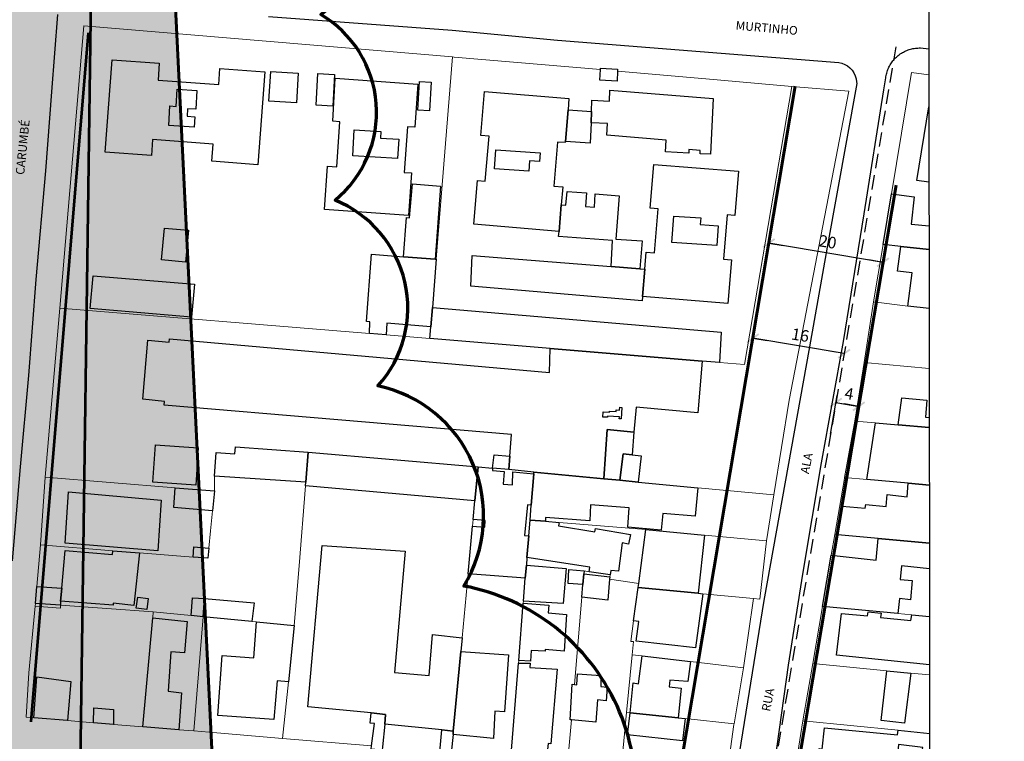
# Model space of a CAD drawing. Units: millimetres. Extents: x 283071 to 285712, y 1674160 to 1677162.
# Drawn here: x 285376 to 285546, y 1675068 to 1675193 of the extents above; entities that cross this region are included whole.
import ezdxf

# ---------------------------------------------------------------- set-up
doc = ezdxf.new("R2010")
doc.units = ezdxf.units.MM
doc.header["$MEASUREMENT"] = 0
doc.header["$PDMODE"] = 2
doc.header["$PDSIZE"] = 2
doc.linetypes.add('DASHED2', pattern=[0.375, 0.25, -0.125])
for name, color, linetype, lineweight in [('_BLOQUEIO TV', 250, 'Continuous', 60), ('_traçado meio fio', 7, 'Continuous', 60), ('Muro_Grade', 8, 'Continuous', 20), ('Pavimentacao_Asfaltica_Mfio', 10, 'Continuous', 30)]:
    doc.layers.add(name, color=color, linetype=linetype, lineweight=lineweight)
for name, color, linetype in [('_cotas', 7, 'Continuous'), ('_meio fio', 7, 'DASHED2'), ('Edificacoes', 2, 'Continuous'), ('Edificacoes_Vazios', 2, 'Continuous'), ('Topon_de_Vias', 7, 'Continuous')]:
    doc.layers.add(name, color=color, linetype=linetype)
for name, color, linetype, plot in [('alinhamentos a acrescentar', 4, 'Continuous', False), ('alinhamentos a remover', 50, 'Continuous', False), ('Malha', 7, 'Continuous', False)]:
    doc.layers.add(name, color=color, linetype=linetype, plot=plot)
doc.styles.add('Arial', font='arial.ttf', dxfattribs={"height": 1.5})
doc.styles.get("Standard").update_dxf_attribs({"font": 'arial.ttf'})
doc.dimstyles.new('AEROS UPV', dxfattribs={"dimtxt": 2, "dimasz": 2.5, "dimexe": 1.25, "dimexo": 0.625, "dimtad": 1, "dimdsep": 46, "dimtxsty": 'Standard', "dimblk": 'ARCHTICK', "dimcen": 2.5, "dimadec": 0, "dimazin": 0, "dimtfac": 1, "dimtmove": 0, "dimatfit": 3, "dimfxl": 1, "dimarcsym": 0})

# ---------------------------------------------------------------- blocks, each defined once
blk = doc.blocks.new('_ARCHTICK')
at = {"color": 0, "linetype": 'ByBlock'}
blk.add_line((0, 0), (-1, 0), dxfattribs=at)
blk.add_solid([(0.398, 0.309), (0.309, 0.398), (-0.309, -0.398), (-0.398, -0.309)], dxfattribs=at)
blk = doc.blocks.new('*D200')
at = {"layer": '_cotas', "color": 0, "lineweight": -2, "transparency": 16777216}
for p, q in [((285505.72, 1675154.93), (285505.86, 1675155.76)), ((285525.38, 1675151.21), (285505.65, 1675154.53)), ((285525.44, 1675151.61), (285525.58, 1675152.44))]:
    blk.add_line(p, q, dxfattribs=at)
at = {"layer": 'Defpoints', "color": 0, "transparency": 16777216}
for p in [(285505.62, 1675154.32), (285505.65, 1675154.53), (285525.34, 1675151)]:
    blk.add_point(p, dxfattribs=at)
at = {"layer": '_cotas', "color": 0, "lineweight": -2, "transparency": 16777216, "xscale": 2.5, "yscale": 2.5, "zscale": 2.5}
for p, rotation in [((285505.65, 1675154.53), 170.4423623252664), ((285525.38, 1675151.21), 350.4423623252665)]:
    blk.add_blockref('_ARCHTICK', p, dxfattribs=dict(at, rotation=rotation))
at = {"layer": '_cotas', "color": 0, "transparency": 16777216, "insert": (285515.79, 1675154.49), "char_height": 2, "attachment_point": 5, "rotation": 350.4424}
blk.add_mtext('20', dxfattribs=at)
blk = doc.blocks.new('*D40')
at = {"layer": '_cotas', "color": 0, "lineweight": -2, "transparency": 16777216}
for p, q in [((285516.32, 1675121.54), (285517.45, 1675128.24)), ((285517.24, 1675127), (285521.19, 1675126.34)), ((285520.27, 1675120.87), (285521.4, 1675127.57))]:
    blk.add_line(p, q, dxfattribs=at)
at = {"layer": 'Defpoints', "color": 0, "transparency": 16777216}
for p in [(285521.19, 1675126.34), (285516.22, 1675120.92), (285520.16, 1675120.25)]:
    blk.add_point(p, dxfattribs=at)
at = {"layer": '_cotas', "color": 0, "lineweight": -2, "transparency": 16777216, "xscale": 2.5, "yscale": 2.5, "zscale": 2.5}
for p, rotation in [((285517.24, 1675127), 170.4423623246573), ((285521.19, 1675126.34), 350.4423623246573)]:
    blk.add_blockref('_ARCHTICK', p, dxfattribs=dict(at, rotation=rotation))
at = {"layer": '_cotas', "color": 0, "transparency": 16777216, "insert": (285519.49, 1675128.27), "char_height": 2, "attachment_point": 5, "rotation": 350.4424}
blk.add_mtext('4', dxfattribs=at)
blk = doc.blocks.new('*D41')
at = {"layer": '_cotas', "color": 0, "lineweight": -2, "transparency": 16777216}
for p, q in [((285502.79, 1675137.53), (285502.68, 1675136.86)), ((285518.66, 1675135.44), (285502.89, 1675138.1)), ((285518.57, 1675134.87), (285518.46, 1675134.21))]:
    blk.add_line(p, q, dxfattribs=at)
at = {"layer": 'Defpoints', "color": 0, "transparency": 16777216}
for p in [(285502.89, 1675138.14), (285502.89, 1675138.1), (285518.67, 1675135.49)]:
    blk.add_point(p, dxfattribs=at)
at = {"layer": '_cotas', "color": 0, "lineweight": -2, "transparency": 16777216, "xscale": 2.5, "yscale": 2.5, "zscale": 2.5}
for p, rotation in [((285502.89, 1675138.1), 170.4423623290882), ((285518.66, 1675135.44), 350.4423623290883)]:
    blk.add_blockref('_ARCHTICK', p, dxfattribs=dict(at, rotation=rotation))
at = {"layer": '_cotas', "color": 0, "transparency": 16777216, "insert": (285511.05, 1675138.39), "char_height": 2, "attachment_point": 5, "rotation": 350.4424}
blk.add_mtext('16', dxfattribs=at)
blk = doc.blocks.new('*D46')
at = {"layer": '_cotas', "color": 0, "lineweight": -2, "transparency": 16777216}
blk.add_line((285464.76, 1675288.4), (285465.85, 1675300.93), dxfattribs=at)
at = {"layer": 'Defpoints', "color": 0, "transparency": 16777216}
for p in [(285465.85, 1675300.93), (285419.72, 1674772.94)]:
    blk.add_point(p, dxfattribs=at)
at = {"layer": '_cotas', "color": 0, "lineweight": -2, "transparency": 16777216, "xscale": 2.5, "yscale": 2.5, "zscale": 2.5, "rotation": 85.00574364485959}
blk.add_blockref('_ARCHTICK', (285465.85, 1675300.93), dxfattribs=at)
at = {"layer": '_cotas', "color": 0, "transparency": 16777216, "insert": (285463.45, 1675292.32), "char_height": 2, "attachment_point": 5, "rotation": 85.0057}
blk.add_mtext('R530', dxfattribs=at)
blk = doc.blocks.new('*D47')
at = {"layer": '_cotas', "color": 0, "lineweight": -2, "transparency": 16777216}
blk.add_line((285481.1, 1675256.36), (285482.7, 1675268.96), dxfattribs=at)
at = {"layer": 'Defpoints', "color": 0, "transparency": 16777216}
for p in [(285482.7, 1675268.96), (285419.72, 1674772.94)]:
    blk.add_point(p, dxfattribs=at)
at = {"layer": '_cotas', "color": 0, "lineweight": -2, "transparency": 16777216, "xscale": 2.5, "yscale": 2.5, "zscale": 2.5, "rotation": 82.76349312796698}
blk.add_blockref('_ARCHTICK', (285482.7, 1675268.96), dxfattribs=at)
at = {"layer": '_cotas', "color": 0, "transparency": 16777216, "insert": (285479.94, 1675260.33), "char_height": 2, "attachment_point": 5, "rotation": 82.7635}
blk.add_mtext('R500', dxfattribs=at)
blk = doc.blocks.new('alinhamento adicionar')
at = {"layer": 'alinhamentos a acrescentar', "color": 4, "lineweight": 53}
blk.add_lwpolyline([(285386.54, 1675047.7), (285388.79, 1675209.85)], dxfattribs=at)

msp = doc.modelspace()

# ---------------------------------------------------------------- hatches: boundary and pattern name
at = {"layer": '_BLOQUEIO TV'}
h = msp.add_hatch(color=253, dxfattribs=at)
h.dxf.hatch_style = 1
h.paths.add_polyline_path([(284094.102, 1674329.963), (284151.686, 1674483.972), (284097.94, 1674640.568), (284091.451, 1674665.167), (284168.201, 1674647.326), (284218.409, 1674637.294), (284253.336, 1674637.512), (284284.116, 1674666.082), (284304.636, 1674675.896), (284319.916, 1674695.96), (284325.81, 1674711.227), (284346.775, 1674737.239), (284452.553, 1674727.882), (284467.178, 1674759.288), (284497.533, 1674781.586), (284579.376, 1674773.28), (284591.641, 1674695.133), (284637.156, 1674699.49), (284702.022, 1674758.849), (284689.587, 1674786.605), (284681.128, 1674810.989), (284679.435, 1674841.149), (284720.085, 1674848.153), (284719.427, 1674875.494), (284816.364, 1674869.435), (284956.781, 1674862.97), (284987.102, 1674930.523), (284996.119, 1674979.934), (285088.107, 1674980.597), (285309.803, 1674974.767), (285308.814, 1674974.857), (285318.146, 1675050.358), (285330.902, 1675167.865), (285346.391, 1675249.478), (285323.373, 1675252.509), (285320.444, 1675270.906), (285380.72, 1675277.36), (285375.405, 1675209.86), (285402.528, 1675208.24), (285415.776, 1674937.866), (285425.318, 1674912.477), (285443.108, 1674902.396), (285510.286, 1674881.97), (285523.858, 1674736.941), (285546.329, 1674547.396), (285544.819, 1674524.365), (285429.494, 1674401.593), (285273.995, 1674342.096), (285075.485, 1674342.096), (284778.921, 1674343.026), (284385.83, 1674335.49)])

# ---------------------------------------------------------------- linework, layer by layer
msp.add_lwpolyline([(285088.107, 1674980.597), (285308.814, 1674974.857), (285308.814, 1674974.857), (285318.146, 1675050.358), (285330.902, 1675167.865), (285346.391, 1675249.478), (285323.373, 1675252.509), (285320.444, 1675270.906), (285380.769, 1675277.498), (285375.427, 1675210.16), (285402.528, 1675208.24), (285415.776, 1674937.866), (285425.318, 1674912.477), (285443.108, 1674902.396), (285510.286, 1674881.97), (285523.858, 1674736.941), (285546.329, 1674547.396), (285544.819, 1674524.365), (285429.494, 1674401.593), (285273.995, 1674342.096), (285075.485, 1674342.096)], dxfattribs=at)
at = {"layer": '_meio fio', "ltscale": 10}
msp.add_lwpolyline([(285527.59, 1675188.448), (285506.107, 1675060.86, 0.4255694), (285508.682, 1675057.387), (285510.716, 1675057.124), (285515.551, 1675056.162), (285519.579, 1675055.093), (285526.728, 1675052.759), (285529.618, 1675051.704), (285533.467, 1675050.009)], format="xyb", dxfattribs=at)
at = {"layer": '_traçado meio fio'}
msp.add_line((285510.215, 1675181.622), (285490.529, 1675064.702), dxfattribs=at)
msp.add_lwpolyline([(285527.625, 1675164.563), (285510.224, 1675061.221), (285511.363, 1675061.074), (285516.455, 1675060.06), (285520.714, 1675058.931), (285528.036, 1675056.54), (285531.112, 1675055.416), (285533.461, 1675054.382)], dxfattribs=at)
at = {"layer": 'alinhamentos a remover', "color": 50, "lineweight": 53}
msp.add_line((285378.236, 1675071.843), (285388.104, 1675190.865), dxfattribs=at)
at = {"layer": 'Defpoints', "color": 2, "lineweight": 70}
msp.add_lwpolyline([(285477.652, 1675041.021, 0.5205671), (285452.952, 1675095.31, 0.5205671), (285452.952, 1675095.31, 0.5205671), (285438.132, 1675129.858, 0.5205671), (285438.132, 1675129.858, 0.5205671), (285430.722, 1675161.938, 0.5205671), (285430.722, 1675161.938, 0.5205671), (285428.252, 1675194.018, 0.5205671), (285428.252, 1675194.018, 0.5205671), (285428.252, 1675226.098, 0.5205671), (285428.252, 1675226.098, 0.5205671), (285428.252, 1675258.178, 0.5205671), (285428.252, 1675258.178, 0.5205671), (285438.132, 1675287.791, 0.5205671), (285438.132, 1675287.791, 0.5205671), (285443.072, 1675317.403, 0.5205671), (285443.072, 1675317.403, 0.5205671), (285415.902, 1675337.145, 0.5205671)], format="xyb", dxfattribs=at)
at = {"layer": 'Edificacoes', "flags": 128}
for points in [[(285391.018, 1675170.263), (285392.216, 1675186.201), (285400.365, 1675185.588), (285400.147, 1675182.689), (285410.618, 1675181.902), (285410.827, 1675184.686), (285418.609, 1675184.101), (285417.404, 1675168.07), (285409.431, 1675168.669), (285409.652, 1675171.622), (285399.211, 1675172.407), (285399.005, 1675169.663), (285391.018, 1675170.263)], [(285476.566, 1675184.767), (285479.524, 1675184.562), (285479.512, 1675184.197), (285479.456, 1675182.473), (285476.463, 1675182.683), (285476.553, 1675184.507), (285476.566, 1675184.767)], [(285424.375, 1675183.886), (285424.08, 1675178.772), (285419.304, 1675179.048), (285419.601, 1675184.162), (285424.375, 1675183.886)], [(285427.475, 1675178.359), (285427.765, 1675183.798), (285430.625, 1675183.646), (285430.337, 1675178.207), (285427.475, 1675178.359)], [(285430.717, 1675183.04), (285445.034, 1675181.986), (285444.509, 1675174.546), (285443.242, 1675174.635), (285442.684, 1675166.726), (285443.92, 1675166.639), (285443.404, 1675159.325), (285428.889, 1675160.349), (285429.415, 1675167.801), (285431.015, 1675167.688), (285431.566, 1675175.494), (285430.351, 1675175.568), (285430.717, 1675183.04)], [(285402, 1675174.822), (285402.201, 1675178.214), (285403.295, 1675178.149), (285403.471, 1675181.114), (285406.869, 1675180.912), (285406.676, 1675177.65), (285405.256, 1675177.734), (285405.179, 1675176.444), (285406.503, 1675176.365), (285406.396, 1675174.562), (285402, 1675174.822)], [(285447.307, 1675182.328), (285447.009, 1675177.38), (285445.003, 1675177.501), (285445.301, 1675182.449), (285447.307, 1675182.328)], [(285456.557, 1675180.694), (285471.128, 1675179.477), (285470.965, 1675177.534), (285470.509, 1675172.071), (285470.493, 1675171.879), (285469.153, 1675171.991), (285468.515, 1675164.349), (285470.059, 1675164.221), (285469.803, 1675161.163), (285469.418, 1675156.548), (285454.676, 1675157.779), (285455.307, 1675165.34), (285456.669, 1675165.226), (285457.318, 1675173.003), (285455.924, 1675173.12), (285456.557, 1675180.694)], [(285478.2, 1675180.956), (285496.058, 1675179.517), (285495.6, 1675169.863), (285493.814, 1675169.967), (285493.782, 1675170.531), (285491.836, 1675170.683), (285491.861, 1675170.081), (285487.829, 1675170.307), (285487.914, 1675172.332), (285477.65, 1675173.159), (285477.776, 1675175.164), (285474.947, 1675175.293), (285475.019, 1675177.245), (285475.091, 1675179.196), (285478.119, 1675179.049), (285478.2, 1675180.956)], [(285475.019, 1675177.245), (285474.947, 1675175.293), (285474.793, 1675171.803), (285470.509, 1675172.071), (285470.965, 1675177.534), (285475.019, 1675177.245)], [(285434.03, 1675174.079), (285438.646, 1675173.817), (285438.581, 1675172.673), (285441.716, 1675172.495), (285441.525, 1675169.139), (285433.775, 1675169.58), (285434.03, 1675174.079)], [(285458.48, 1675170.625), (285466.159, 1675170.108), (285466.06, 1675168.639), (285464.29, 1675168.758), (285464.17, 1675166.964), (285458.26, 1675167.362), (285458.48, 1675170.625)], [(285485.786, 1675168.123), (285500.429, 1675166.929), (285499.807, 1675159.301), (285498.446, 1675159.412), (285497.823, 1675151.768), (285499.183, 1675151.657), (285498.569, 1675144.124), (285483.844, 1675145.324), (285484.228, 1675150.035), (285484.466, 1675152.962), (285485.894, 1675152.846), (285486.515, 1675160.467), (285485.171, 1675160.576), (285485.786, 1675168.123)], [(285448.945, 1675164.36), (285447.992, 1675151.755), (285442.523, 1675152.177), (285443.083, 1675158.949), (285443.562, 1675158.907), (285444.102, 1675164.791), (285448.945, 1675164.36)], [(285470.796, 1675163.435), (285474.169, 1675163.197), (285473.959, 1675160.86), (285475.513, 1675160.73), (285475.654, 1675163.028), (285479.819, 1675162.668), (285479.222, 1675155.234), (285483.766, 1675154.899), (285483.38, 1675150.102), (285478.405, 1675150.492), (285478.657, 1675154.99), (285469.337, 1675155.676), (285469.418, 1675156.548), (285469.803, 1675161.163), (285470.584, 1675161.102), (285470.796, 1675163.435)], [(285496.878, 1675157.507), (285496.643, 1675154.105), (285488.923, 1675154.639), (285489.238, 1675159.201), (285493.88, 1675158.88), (285493.799, 1675157.72), (285496.878, 1675157.507)], [(285400.736, 1675151.621), (285401.239, 1675157.127), (285405.41, 1675156.746), (285404.907, 1675151.24), (285400.736, 1675151.621)], [(285437.03, 1675152.601), (285442.523, 1675152.177), (285447.992, 1675151.755), (285448.207, 1675151.738), (285447.54, 1675143.388), (285447.276, 1675140.087), (285439.648, 1675140.682), (285439.543, 1675138.677), (285436.678, 1675138.912), (285436.73, 1675140.93), (285436.156, 1675140.966), (285437.03, 1675152.601)], [(285454.393, 1675152.374), (285478.405, 1675150.492), (285483.38, 1675150.102), (285484.228, 1675150.035), (285483.844, 1675145.324), (285483.77, 1675144.578), (285454.153, 1675147.089), (285454.393, 1675152.374)], [(285388.94, 1675148.89), (285406.449, 1675147.455), (285405.948, 1675141.736), (285388.418, 1675143.259), (285388.94, 1675148.89)], [(285447.54, 1675143.388), (285497.4, 1675139.127), (285497.11, 1675133.909), (285494.16, 1675134.153), (285467.894, 1675136.332), (285447.114, 1675138.055), (285447.276, 1675140.087), (285447.54, 1675143.388)], [(285402.125, 1675137.972), (285467.786, 1675132.214), (285467.894, 1675136.332), (285494.16, 1675134.153), (285493.38, 1675125.203), (285482.745, 1675126.179), (285482.319, 1675121.856), (285477.711, 1675122.321), (285477.158, 1675113.84), (285465.068, 1675114.994), (285460.742, 1675115.407), (285460.916, 1675117.766), (285461.19, 1675121.493), (285401.193, 1675126.534), (285401.27, 1675127.175), (285397.532, 1675127.582), (285398.37, 1675137.775), (285402.075, 1675137.405), (285402.125, 1675137.972)], [(285482.319, 1675121.856), (285482.031, 1675117.982), (285480.47, 1675118.157), (285479.92, 1675113.576), (285477.158, 1675113.84), (285477.711, 1675122.321), (285482.319, 1675121.856)], [(285399.686, 1675119.68), (285407.1, 1675119.186), (285406.669, 1675112.728), (285399.256, 1675113.222), (285399.686, 1675119.68)], [(285413.498, 1675119.352), (285426.067, 1675118.411), (285425.655, 1675113.226), (285409.904, 1675114.258), (285410.206, 1675118.393), (285413.411, 1675118.159), (285413.498, 1675119.352)], [(285426.067, 1675118.411), (285455.447, 1675115.913), (285454.891, 1675110.008), (285425.609, 1675112.638), (285425.655, 1675113.226), (285426.067, 1675118.411)], [(285479.92, 1675113.576), (285480.47, 1675118.157), (285482.031, 1675117.982), (285483.609, 1675117.804), (285483.076, 1675113.275), (285479.92, 1675113.576)], [(285457.936, 1675115.675), (285458.187, 1675117.956), (285460.916, 1675117.766), (285460.742, 1675115.407), (285457.936, 1675115.675)], [(285453.709, 1675097.444), (285454.479, 1675105.626), (285456.57, 1675105.478), (285456.629, 1675106.608), (285454.588, 1675106.782), (285454.891, 1675110.008), (285455.447, 1675115.913), (285457.936, 1675115.675), (285457.923, 1675115.267), (285459.92, 1675115.116), (285459.744, 1675112.886), (285461.359, 1675112.778), (285461.447, 1675115.051), (285465.043, 1675114.688), (285464.608, 1675109.3), (285463.94, 1675109.321), (285463.461, 1675104.019), (285464.177, 1675103.967), (285463.876, 1675100.236), (285463.768, 1675098.906), (285463.588, 1675096.677), (285453.709, 1675097.444)], [(285493.388, 1675112.29), (285492.914, 1675107.36), (285487.364, 1675107.816), (285487.083, 1675104.937), (285481.277, 1675105.491), (285481.544, 1675108.83), (285474.831, 1675109.346), (285474.714, 1675106.553), (285467.097, 1675107.173), (285467.068, 1675106.491), (285464.399, 1675106.711), (285464.608, 1675109.3), (285465.043, 1675114.688), (285465.068, 1675114.994), (285477.158, 1675113.84), (285479.92, 1675113.576), (285483.076, 1675113.275), (285493.388, 1675112.29)], [(285384.123, 1675102.704), (285384.695, 1675111.563), (285400.658, 1675110.138), (285400.123, 1675101.392), (285384.123, 1675102.704)], [(285409.544, 1675108.28), (285402.848, 1675108.85), (285403.076, 1675112.282), (285409.894, 1675111.723), (285409.544, 1675108.28)], [(285464.399, 1675106.711), (285467.068, 1675106.491), (285469.424, 1675106.296), (285469.34, 1675105.726), (285475.605, 1675104.677), (285475.731, 1675105.275), (285481.762, 1675104.189), (285481.428, 1675102.53), (285480.31, 1675102.763), (285479.68, 1675097.853), (285478.354, 1675098.011), (285478.268, 1675097.224), (285474.623, 1675097.766), (285474.704, 1675098.556), (285463.876, 1675100.236), (285464.177, 1675103.967), (285464.399, 1675106.711)], [(285484.411, 1675105.061), (285494.524, 1675104.116), (285493.456, 1675094.063), (285483.071, 1675095.05), (285483.168, 1675095.768), (285484.411, 1675105.061)], [(285396.92, 1675101.05), (285395.972, 1675091.938), (285392.412, 1675092.342), (285392.418, 1675092.003), (285383.317, 1675092.677), (285383.511, 1675094.923), (285384.078, 1675101.473), (285392.257, 1675100.755), (285392.33, 1675101.418), (285396.92, 1675101.05)], [(285406.223, 1675100.306), (285406.349, 1675102.084), (285408.914, 1675101.833), (285408.753, 1675100.103), (285406.223, 1675100.306)], [(285426, 1675074.458), (285428.506, 1675102.312), (285442.852, 1675101.315), (285441.008, 1675080.359), (285446.995, 1675079.868), (285447.566, 1675086.928), (285452.666, 1675086.357), (285452.444, 1675083.991), (285451.152, 1675070.258), (285449.191, 1675070.454), (285439.34, 1675071.438), (285439.456, 1675073.144), (285436.965, 1675073.387), (285426, 1675074.458)], [(285463.768, 1675098.906), (285470.64, 1675098.35), (285470.108, 1675092.274), (285463.267, 1675092.698), (285463.588, 1675096.677), (285463.768, 1675098.906)], [(285473.528, 1675095.574), (285470.974, 1675095.734), (285471.129, 1675098.164), (285473.728, 1675097.928), (285473.685, 1675097.427), (285473.528, 1675095.574)], [(285473.685, 1675097.427), (285478.191, 1675096.908), (285478.144, 1675096.486), (285477.83, 1675092.877), (285473.343, 1675093.392), (285473.528, 1675095.574), (285473.685, 1675097.427)], [(285383.511, 1675094.923), (285383.317, 1675092.677), (285383.314, 1675091.984), (285378.955, 1675092.295), (285379.206, 1675095.25), (285383.511, 1675094.923)], [(285483.071, 1675095.05), (285493.456, 1675094.063), (285494.24, 1675093.989), (285493.012, 1675084.616), (285482.752, 1675085.778), (285483.184, 1675089.213), (285482.303, 1675089.305), (285483.071, 1675095.05)], [(285396.383, 1675091.513), (285396.639, 1675093.396), (285398.466, 1675093.148), (285398.211, 1675091.265), (285396.383, 1675091.513)], [(285405.893, 1675090.197), (285406.068, 1675093.301), (285408.173, 1675093.137), (285407.914, 1675090.003), (285405.893, 1675090.197)], [(285408.173, 1675093.137), (285416.723, 1675092.384), (285416.33, 1675089.193), (285407.914, 1675090.003), (285408.173, 1675093.137)], [(285463.238, 1675092.34), (285467.643, 1675091.997), (285467.52, 1675090.657), (285470.709, 1675090.402), (285470.285, 1675084.07), (285467.033, 1675084.338), (285467.033, 1675084.06), (285464.614, 1675084.151), (285464.479, 1675082.343), (285462.442, 1675082.477), (285463.238, 1675092.34)], [(285399.223, 1675089.798), (285405.152, 1675089.205), (285404.736, 1675083.766), (285402.351, 1675083.921), (285401.887, 1675077.129), (285404.211, 1675076.891), (285403.716, 1675070.491), (285397.504, 1675071), (285399.223, 1675089.798)], [(285420.144, 1675072.258), (285410.47, 1675072.931), (285411.247, 1675083.33), (285416.669, 1675082.922), (285417.173, 1675089.112), (285423.671, 1675088.487), (285422.652, 1675078.773), (285420.712, 1675078.955), (285420.144, 1675072.258)], [(285452.444, 1675083.991), (285460.684, 1675083.414), (285460.008, 1675073.562), (285458.322, 1675073.69), (285458.081, 1675068.996), (285451.097, 1675069.674), (285451.152, 1675070.258), (285452.444, 1675083.991)], [(285483.158, 1675078.43), (285483.768, 1675083.254), (285492.147, 1675082.264), (285491.689, 1675078.84), (285488.524, 1675079.057), (285488.455, 1675077.878), (285490.516, 1675077.67), (285489.977, 1675072.552), (285481.717, 1675073.415), (285482.222, 1675078.567), (285483.158, 1675078.43)], [(285462.402, 1675081.99), (285464.451, 1675081.965), (285464.394, 1675081.214), (285469.07, 1675080.933), (285467.978, 1675068.076), (285467.509, 1675068.117), (285467.164, 1675064.97), (285461.074, 1675065.539), (285462.402, 1675081.99)], [(285530.165, 1675080.283), (285529.096, 1675071.605), (285525.046, 1675072.099), (285526.055, 1675080.687), (285530.165, 1675080.283)], [(285378.682, 1675072.543), (285379.219, 1675079.644), (285385.087, 1675078.835), (285384.519, 1675072.064), (285378.682, 1675072.543)], [(285471.337, 1675072.231), (285471.694, 1675078.367), (285472.062, 1675078.301), (285472.497, 1675078.224), (285472.625, 1675080.158), (285476.629, 1675079.887), (285476.644, 1675077.949), (285477.732, 1675077.828), (285477.569, 1675075.469), (285476.028, 1675075.668), (285475.774, 1675071.785), (285471.545, 1675072.21), (285471.337, 1675072.231)], [(285388.997, 1675071.697), (285389.058, 1675074.282), (285392.476, 1675073.975), (285392.46, 1675071.413), (285388.997, 1675071.697)], [(285439.456, 1675073.144), (285439.34, 1675071.438), (285438.902, 1675067.546), (285438.834, 1675066.945), (285436.957, 1675067.166), (285437.027, 1675067.703), (285437.529, 1675071.593), (285436.813, 1675071.657), (285436.965, 1675073.387), (285439.456, 1675073.144)], [(285491.224, 1675072.422), (285490.712, 1675068.552), (285481.257, 1675069.635), (285481.717, 1675073.415), (285489.977, 1675072.552), (285491.224, 1675072.422)], [(285448.795, 1675066.678), (285449.191, 1675070.454), (285451.152, 1675070.258), (285451.097, 1675069.674), (285450.798, 1675066.499), (285448.795, 1675066.678)]]:
    msp.add_lwpolyline(points, close=True, dxfattribs=at)
for points in [[(285533.316, 1675165.042), (285531.194, 1675165.35), (285533.299, 1675178.074)], [(285525.393, 1675154.291), (285526.837, 1675163.062), (285530.753, 1675162.509), (285530.219, 1675157.807), (285533.326, 1675157.498)], [(285533.331, 1675153.409), (285528.436, 1675153.953), (285525.393, 1675154.291)], [(285529.676, 1675143.663), (285530.433, 1675149.376), (285527.888, 1675149.693), (285528.436, 1675153.953), (285533.331, 1675153.409)], [(285533.344, 1675143.231), (285529.676, 1675143.663)], [(285528.015, 1675123.147), (285528.654, 1675127.794), (285532.957, 1675127.413), (285532.734, 1675124.459), (285533.369, 1675124.414)], [(285522.607, 1675113.705), (285524.102, 1675123.475), (285528.015, 1675123.147), (285533.371, 1675122.698)], [(285533.371, 1675122.698), (285528.015, 1675123.147)], [(285517.582, 1675104.179), (285518.302, 1675109.108), (285522.321, 1675108.783), (285522.382, 1675109.379), (285525.924, 1675109.06), (285526.102, 1675111.137), (285529.52, 1675110.741), (285529.704, 1675113.052), (285533.384, 1675112.714)], [(285533.384, 1675112.714), (285529.704, 1675113.052), (285522.607, 1675113.705)], [(285514.933, 1675091.789), (285516.44, 1675100.63), (285524.194, 1675099.75), (285524.537, 1675103.531), (285533.398, 1675102.705)], [(285533.398, 1675102.705), (285524.537, 1675103.531), (285517.582, 1675104.179)], [(285533.403, 1675098.306), (285528.57, 1675098.824), (285528.351, 1675096.439), (285530.409, 1675096.271), (285530.138, 1675092.93), (285528.221, 1675093.131), (285527.917, 1675090.551), (285514.933, 1675091.789)], [(285533.425, 1675081.694), (285517.339, 1675083.37), (285518.23, 1675090.561), (285522.689, 1675090.158), (285522.81, 1675090.836), (285525.079, 1675090.614), (285524.943, 1675089.876), (285530.206, 1675089.375), (285530.329, 1675090.321), (285533.414, 1675090.027)], [(285533.45, 1675062.654), (285531.334, 1675062.884), (285532.227, 1675067.43), (285528.065, 1675067.973), (285527.447, 1675062.01), (285514.587, 1675063.395), (285514.693, 1675064.074), (285513.967, 1675064.174), (285514.367, 1675067.254), (285514.858, 1675067.163), (285515.257, 1675070.831), (285527.861, 1675069.616), (285528.007, 1675070.402), (285533.441, 1675069.865)]]:
    msp.add_lwpolyline(points, dxfattribs=at)
at = {"layer": 'Edificacoes_Vazios', "flags": 128}
msp.add_lwpolyline([(285480.234, 1675126.165), (285480.131, 1675124.178), (285479.817, 1675124.194), (285479.835, 1675124.552), (285477.768, 1675124.659), (285477.757, 1675124.444), (285476.968, 1675124.484), (285477.014, 1675125.386), (285478.136, 1675125.328), (285478.144, 1675125.482), (285479.26, 1675125.425), (285479.276, 1675125.731), (285479.874, 1675125.7), (285479.899, 1675126.182)], close=True, dxfattribs=at)
at = {"layer": 'Malha', "flags": 128}
msp.add_lwpolyline([(285050.693, 1675458.991), (285532.93, 1675459.634), (285533.656, 1674905.37), (285051.444, 1674904.727), (285050.693, 1675458.991)], close=True, dxfattribs=at)
at = {"layer": 'Muro_Grade', "flags": 128}
for points in [[(285450.997, 1675186.688), (285387.349, 1675192.032), (285383.171, 1675143.301)], [(285450.997, 1675186.688), (285448.207, 1675151.738), (285447.54, 1675143.388), (285447.276, 1675140.087), (285447.114, 1675138.055)], [(285509.6, 1675181.587), (285494.777, 1675182.917), (285479.512, 1675184.197), (285479.524, 1675184.562), (285476.566, 1675184.767), (285476.553, 1675184.507), (285451.324, 1675186.66), (285450.997, 1675186.688)], [(285533.292, 1675183.604), (285530.285, 1675184.011), (285526.837, 1675163.062), (285525.393, 1675154.291)], [(285509.6, 1675181.587), (285501.46, 1675133.548), (285497.11, 1675133.909), (285494.16, 1675134.153), (285467.894, 1675136.332), (285447.114, 1675138.055)], [(285506.541, 1675111.034), (285509.178, 1675127.409), (285519.489, 1675180.753), (285509.6, 1675181.587)], [(285525.393, 1675154.291), (285523.758, 1675144.361)], [(285525.393, 1675154.291), (285528.436, 1675153.953), (285533.331, 1675153.409)], [(285523.758, 1675144.361), (285522.122, 1675133.921)], [(285523.758, 1675144.361), (285529.676, 1675143.663), (285533.344, 1675143.231)], [(285383.171, 1675143.301), (285380.668, 1675114.119)], [(285447.114, 1675138.055), (285439.543, 1675138.677), (285436.678, 1675138.912), (285383.171, 1675143.301)], [(285520.522, 1675123.775), (285522.122, 1675133.921), (285533.358, 1675132.888)], [(285518.733, 1675114.061), (285520.522, 1675123.775)], [(285520.522, 1675123.775), (285524.102, 1675123.475), (285528.015, 1675123.147), (285533.371, 1675122.698)], [(285455.447, 1675115.913), (285426.067, 1675118.411), (285425.655, 1675113.226)], [(285450.798, 1675066.499), (285451.097, 1675069.674), (285451.152, 1675070.258), (285452.444, 1675083.991), (285452.666, 1675086.357), (285453.709, 1675097.444), (285454.479, 1675105.626), (285454.588, 1675106.782), (285454.891, 1675110.008), (285455.447, 1675115.913)], [(285455.447, 1675115.913), (285457.936, 1675115.675), (285460.742, 1675115.407), (285465.068, 1675114.994)], [(285465.068, 1675114.994), (285465.043, 1675114.688), (285464.608, 1675109.3), (285464.399, 1675106.711)], [(285465.068, 1675114.994), (285477.158, 1675113.84), (285479.92, 1675113.576), (285483.076, 1675113.275), (285493.388, 1675112.29), (285506.541, 1675111.034)], [(285380.668, 1675114.119), (285379.816, 1675102.419)], [(285409.894, 1675111.723), (285403.076, 1675112.282), (285380.668, 1675114.119)], [(285409.894, 1675111.723), (285409.904, 1675114.258), (285425.655, 1675113.226)], [(285425.655, 1675113.226), (285425.609, 1675112.638)], [(285517.054, 1675104.229), (285518.702, 1675113.891), (285518.733, 1675114.061)], [(285518.733, 1675114.061), (285522.607, 1675113.705), (285529.704, 1675113.052), (285533.384, 1675112.714)], [(285379.816, 1675102.419), (285392.33, 1675101.418), (285396.92, 1675101.05), (285406.223, 1675100.306), (285408.753, 1675100.103), (285408.914, 1675101.833), (285409.195, 1675104.847), (285409.544, 1675108.28), (285409.894, 1675111.723)], [(285425.609, 1675112.638), (285424.51, 1675098.817), (285423.671, 1675088.487)], [(285505.265, 1675103.112), (285506.541, 1675111.034)], [(285464.399, 1675106.711), (285464.177, 1675103.967), (285463.876, 1675100.236), (285463.768, 1675098.906), (285463.588, 1675096.677), (285463.267, 1675092.698), (285463.238, 1675092.34), (285462.442, 1675082.477), (285462.402, 1675081.99), (285461.074, 1675065.539)], [(285464.399, 1675106.711), (285467.068, 1675106.491), (285469.424, 1675106.296), (285484.411, 1675105.061)], [(285483.168, 1675095.768), (285484.411, 1675105.061)], [(285484.411, 1675105.061), (285494.524, 1675104.116), (285505.265, 1675103.112)], [(285502.984, 1675093.158), (285504.076, 1675093.051), (285505.265, 1675103.112)], [(285514.933, 1675091.789), (285516.44, 1675100.63), (285517.054, 1675104.229)], [(285517.054, 1675104.229), (285517.582, 1675104.179), (285524.537, 1675103.531), (285533.398, 1675102.705)], [(285379.816, 1675102.419), (285379.206, 1675095.25), (285378.955, 1675092.295), (285378.917, 1675091.842), (285383.289, 1675091.491), (285383.314, 1675091.984), (285399.317, 1675090.83)], [(285470.902, 1675064.621), (285471.545, 1675072.21), (285471.337, 1675072.231), (285471.694, 1675078.367), (285472.062, 1675078.301), (285473.343, 1675093.392), (285473.528, 1675095.574), (285473.685, 1675097.427), (285473.728, 1675097.928), (285474.623, 1675097.766), (285478.268, 1675097.224), (285478.191, 1675096.908), (285478.144, 1675096.486), (285483.168, 1675095.768)], [(285482.053, 1675083.456), (285482.272, 1675085.722), (285481.828, 1675085.755), (285482.303, 1675089.305), (285483.071, 1675095.05)], [(285483.071, 1675095.05), (285483.168, 1675095.768)], [(285483.071, 1675095.05), (285493.456, 1675094.063), (285494.24, 1675093.989), (285502.984, 1675093.158)], [(285501.286, 1675081.184), (285502.984, 1675093.158)], [(285397.504, 1675071), (285392.46, 1675071.413), (285388.997, 1675071.697), (285384.519, 1675072.064), (285378.682, 1675072.543), (285377.341, 1675072.653), (285377.836, 1675080.311), (285378.917, 1675091.842)], [(285513.254, 1675081.944), (285514.933, 1675091.789)], [(285514.933, 1675091.789), (285527.917, 1675090.551), (285530.329, 1675090.321), (285533.414, 1675090.027)], [(285399.317, 1675090.83), (285399.223, 1675089.798), (285397.504, 1675071)], [(285407.914, 1675090.003), (285405.893, 1675090.197), (285399.317, 1675090.83)], [(285407.914, 1675090.003), (285406.31, 1675070.278)], [(285423.671, 1675088.487), (285417.173, 1675089.112), (285416.33, 1675089.193), (285407.914, 1675090.003)], [(285421.627, 1675068.999), (285422.652, 1675078.773), (285423.671, 1675088.487)], [(285481.084, 1675073.481), (285482.053, 1675083.456)], [(285501.286, 1675081.184), (285492.147, 1675082.264), (285483.768, 1675083.254), (285482.053, 1675083.456)], [(285499.641, 1675071.543), (285501.286, 1675081.184)], [(285511.546, 1675072.032), (285513.254, 1675081.944)], [(285513.254, 1675081.944), (285526.055, 1675080.687), (285530.165, 1675080.283), (285533.427, 1675079.963)], [(285480.132, 1675063.671), (285481.084, 1675073.481)], [(285499.641, 1675071.543), (285491.224, 1675072.422), (285489.977, 1675072.552), (285481.717, 1675073.415), (285481.084, 1675073.481)], [(285397.504, 1675071), (285403.716, 1675070.491), (285406.31, 1675070.278)], [(285480.132, 1675063.671), (285498.332, 1675062.128), (285499.617, 1675071.403), (285499.641, 1675071.543)], [(285533.253, 1675053.253), (285523.205, 1675057.605), (285509.772, 1675061.121), (285511.546, 1675072.032)], [(285511.546, 1675072.032), (285528.007, 1675070.402), (285533.441, 1675069.865)], [(285406.31, 1675070.278), (285410.28, 1675069.953), (285421.627, 1675068.999)], [(285421.627, 1675068.999), (285437.027, 1675067.703)]]:
    msp.add_lwpolyline(points, dxfattribs=at)
at = {"layer": 'Pavimentacao_Asfaltica_Mfio', "flags": 128}
for points in [[(285374.993, 1675099.668), (285376.375, 1675115.901), (285377.8, 1675131.686), (285379.099, 1675148.258), (285380.78, 1675167.009), (285381.791, 1675180.682), (285382.834, 1675194.012)], [(285419.227, 1675193.683), (285450.968, 1675191.277), (285469.123, 1675189.597), (285493.805, 1675187.615), (285517.741, 1675185.726), (285518.266, 1675185.598), (285518.767, 1675185.395), (285519.233, 1675185.12), (285519.654, 1675184.779), (285520.021, 1675184.379), (285520.326, 1675183.93), (285520.563, 1675183.44), (285520.726, 1675182.921), (285520.812, 1675182.383), (285520.826, 1675182.105), (285515.719, 1675153.826), (285512.683, 1675136.634), (285504.789, 1675092.815), (285499.943, 1675062.834)], [(285506.278, 1675061.905), (285509.036, 1675081.633), (285511.55, 1675097.378), (285514.728, 1675116.579), (285518.563, 1675137.556), (285522.124, 1675159.568), (285525.523, 1675180.975), (285525.807, 1675182.744), (285525.86, 1675183.047), (285525.89, 1675183.262), (285525.928, 1675183.475), (285525.973, 1675183.688), (285526.027, 1675183.898), (285526.088, 1675184.106), (285526.157, 1675184.312), (285526.233, 1675184.515), (285526.317, 1675184.715), (285526.408, 1675184.912), (285526.507, 1675185.105), (285526.612, 1675185.295), (285526.724, 1675185.481), (285526.843, 1675185.662), (285526.969, 1675185.839), (285527.101, 1675186.011), (285527.239, 1675186.178), (285527.384, 1675186.34), (285527.534, 1675186.497), (285527.69, 1675186.647), (285527.851, 1675186.792), (285528.018, 1675186.931), (285528.189, 1675187.064), (285528.365, 1675187.19), (285528.546, 1675187.31), (285528.731, 1675187.423), (285528.92, 1675187.529), (285529.113, 1675187.628), (285529.31, 1675187.719), (285529.509, 1675187.804), (285529.712, 1675187.881), (285529.917, 1675187.95), (285530.125, 1675188.012), (285530.335, 1675188.066), (285530.547, 1675188.113), (285530.76, 1675188.151), (285530.975, 1675188.182), (285531.19, 1675188.204), (285531.406, 1675188.219), (285531.623, 1675188.226), (285531.84, 1675188.224), (285531.851, 1675188.224)], [(285531.851, 1675188.224), (285533.286, 1675188.066)]]:
    msp.add_lwpolyline(points, dxfattribs=at)

# ---------------------------------------------------------------- block references
at = {"layer": 'Defpoints'}
msp.add_blockref('alinhamento adicionar', (0, 0), dxfattribs=at)

# ---------------------------------------------------------------- texts
at = {"layer": 'Topon_de_Vias', "style": 'Arial'}
for s, rotation, p in [('MURTINHO', 354.97087, (285499.87, 1675191.411)), ('CARUMBÉ', 84.21057, (285377.017, 1675166.269)), ('ALA', 78.75514, (285512.55, 1675114.597)), ('RUA', 78.75514, (285505.856, 1675073.558))]:
    msp.add_text(s, height=1.5, rotation=rotation, dxfattribs=at).set_placement(p)

# ---------------------------------------------------------------- dimensions: what is measured, and where the dimension line sits
at = {"layer": '_cotas'}
for mpoint, picture, middle in [((285465.855, 1675300.928), '*D46', (285465.09, 1675292.174)), ((285482.698, 1675268.958), '*D47', (285481.576, 1675260.119))]:
    dim = msp.add_radius_dim(center=(285419.715, 1674772.942), mpoint=mpoint, dimstyle='AEROS UPV', dxfattribs=at)
    dim.commit()
    dim.dimension.update_dxf_attribs({"geometry": picture, "text_midpoint": middle, "dimtype": 164})
for p1, p2, distance, picture, middle in [((285525.34, 1675150.997), (285505.618, 1675154.318), -0.213, '*D200', (285515.788, 1675154.491)), ((285518.672, 1675135.486), (285502.894, 1675138.142), 0.045, '*D41', (285511.049, 1675138.392)), ((285516.22, 1675120.919), (285520.164, 1675120.255), 6.169, '*D40', (285519.486, 1675128.273))]:
    dim = msp.add_aligned_dim(p1=p1, p2=p2, distance=distance, dimstyle='AEROS UPV', dxfattribs=at)
    dim.commit()
    dim.dimension.update_dxf_attribs({"geometry": picture, "text_midpoint": middle})

doc.saveas('drawing.dxf')
